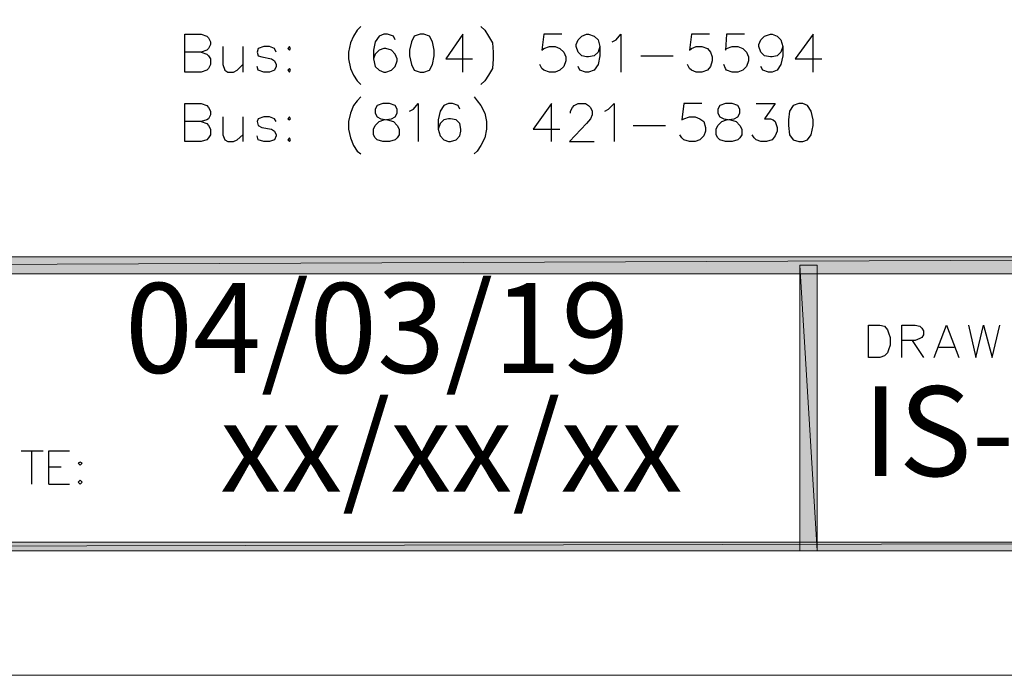
# Model space of a CAD drawing. Units: inches. Extents: x -31 to 578, y 20 to 808.
# Drawn here: x 337 to 461, y 20 to 103 of the extents above; entities that cross this region are included whole.
import ezdxf

# ---------------------------------------------------------------- set-up
doc = ezdxf.new("R2010")
doc.units = ezdxf.units.IN
doc.header["$MEASUREMENT"] = 0
doc.layers.add('Layer 1', color=7, linetype='Continuous')

# ---------------------------------------------------------------- blocks, each defined once
blk = doc.blocks.new('block 3')
at = {"layer": 'Layer 1', "true_color": 0xffffff}
h = blk.add_hatch(color=7, dxfattribs=at)
h.dxf.hatch_style = 2
h.paths.add_polyline_path([(45.8, 36.8), (44.72, 755.6), (45.8, 754.52)])
h.paths.add_polyline_path([(44.72, 35.72), (45.8, 36.8), (44.72, 755.6)])
h.paths.add_polyline_path([(565.52, 36.8), (44.72, 35.72), (45.8, 36.8)])
h.paths.add_polyline_path([(566.6, 35.72), (565.52, 36.8), (44.72, 35.72)])
h.paths.add_polyline_path([(565.52, 754.52), (566.6, 35.72), (565.52, 36.8)])
h.paths.add_polyline_path([(566.6, 755.6), (565.52, 754.52), (566.6, 35.72)])
h.paths.add_polyline_path([(45.8, 754.52), (566.6, 755.6), (565.52, 754.52)])
h.paths.add_polyline_path([(44.72, 755.6), (45.8, 754.52), (566.6, 755.6)])
at = {"layer": 'Layer 1', "lineweight": 0}
for points in [[(44.72, 35.72), (566.72, 35.72), (566.72, 755.72), (44.72, 755.72), (44.72, 35.72)], [(565.52, 36.8), (44.72, 35.72), (45.8, 36.8), (565.52, 36.8)], [(566.6, 35.72), (565.52, 36.8), (44.72, 35.72), (566.6, 35.72)], [(565.52, 36.8), (44.72, 35.72), (45.8, 36.8), (565.52, 36.8)], [(566.6, 35.72), (565.52, 36.8), (44.72, 35.72), (566.6, 35.72)]]:
    blk.add_lwpolyline(points, dxfattribs=at)
blk = doc.blocks.new('block 4')
at = {"layer": 'Layer 1', "lineweight": 0}
blk.add_lwpolyline([(44.72, 35.72), (566.72, 35.72), (566.72, 755.72), (44.72, 755.72), (44.72, 35.72)], dxfattribs=at)
blk = doc.blocks.new('block 5')
at = {"layer": 'Layer 1', "true_color": 0xffffff}
h = blk.add_hatch(color=7, dxfattribs=at)
h.dxf.hatch_style = 2
h.paths.add_polyline_path([(44.72, 70.64), (566.6, 72.8), (566.6, 70.64)])
h.paths.add_polyline_path([(44.72, 72.8), (44.72, 70.64), (566.6, 72.8)])
h = blk.add_hatch(color=7, dxfattribs=at)
h.dxf.hatch_style = 2
h.paths.add_polyline_path([(435.08, 71.72), (437.24, 35.72), (435.08, 35.72)])
h.paths.add_polyline_path([(437.24, 71.72), (435.08, 71.72), (437.24, 35.72)])
at = {"layer": 'Layer 1', "lineweight": 0}
for points in [[(44.72, 35.72), (566.72, 35.72), (566.72, 755.72), (44.72, 755.72), (44.72, 35.72)], [(44.72, 70.64), (566.6, 72.8), (566.6, 70.64), (44.72, 70.64)], [(44.72, 72.8), (44.72, 70.64), (566.6, 72.8), (44.72, 72.8)], [(44.72, 70.64), (566.6, 72.8), (566.6, 70.64), (44.72, 70.64)], [(44.72, 72.8), (44.72, 70.64), (566.6, 72.8), (44.72, 72.8)], [(435.08, 71.72), (437.24, 35.72), (435.08, 35.72), (435.08, 71.72)], [(437.24, 71.72), (435.08, 71.72), (437.24, 35.72), (437.24, 71.72)], [(435.08, 71.72), (437.24, 35.72), (435.08, 35.72), (435.08, 71.72)], [(437.24, 71.72), (435.08, 71.72), (437.24, 35.72), (437.24, 71.72)]]:
    blk.add_lwpolyline(points, dxfattribs=at)
at = {"layer": 'Layer 1', "color": 7, "lineweight": 25, "true_color": 0xffffff}
for points in [[(379.76, 101.84), (379.28, 101.36), (378.8, 100.64), (378.44, 99.8), (378.2, 98.6), (378.2, 97.76), (378.44, 96.56), (378.8, 95.72), (379.28, 95), (379.76, 94.52)], [(394.88, 101.84), (395.36, 101.36), (395.84, 100.64), (396.32, 99.8), (396.44, 98.6), (396.44, 97.76), (396.32, 96.56), (395.84, 95.72), (395.36, 95), (394.88, 94.52)], [(359.6, 98.6), (360.32, 98.36), (360.56, 98.12), (360.8, 97.76), (360.8, 97.04), (360.56, 96.56), (360.32, 96.32), (359.6, 96.08), (357.56, 96.08), (357.56, 100.88), (359.6, 100.88), (360.32, 100.64), (360.56, 100.4), (360.8, 99.92), (360.8, 99.56), (360.56, 99.08), (360.32, 98.84), (359.6, 98.6), (357.56, 98.6)], [(384.08, 100.16), (383.84, 100.64), (383.12, 100.88), (382.64, 100.88), (382.04, 100.64), (381.56, 99.92), (381.32, 98.84), (381.32, 97.76), (381.56, 96.8), (382.04, 96.32), (382.64, 96.08), (382.88, 96.08), (383.6, 96.32), (384.08, 96.8), (384.32, 97.52), (384.32, 97.76), (384.08, 98.36), (383.6, 98.84), (382.88, 99.08), (382.64, 99.08), (382.04, 98.84), (381.56, 98.36), (381.32, 97.76)], [(387.2, 100.88), (386.48, 100.64), (386.12, 99.92), (385.88, 98.84), (385.88, 98.12), (386.12, 97.04), (386.48, 96.32), (387.2, 96.08), (387.68, 96.08), (388.4, 96.32), (388.76, 97.04), (389, 98.12), (389, 98.84), (388.76, 99.92), (388.4, 100.64), (387.68, 100.88), (387.2, 100.88)], [(392.6, 96.08), (392.6, 100.88), (390.44, 97.76), (393.8, 97.76)], [(405.08, 100.88), (402.8, 100.88), (402.56, 98.84), (402.8, 99.08), (403.52, 99.32), (404.24, 99.32), (404.84, 99.08), (405.32, 98.6), (405.56, 98), (405.56, 97.52), (405.32, 96.8), (404.84, 96.32), (404.24, 96.08), (403.52, 96.08), (402.8, 96.32), (402.56, 96.56), (402.32, 97.04)], [(409.88, 99.32), (409.64, 98.6), (409.16, 98.12), (408.44, 98), (408.2, 98), (407.6, 98.12), (407.12, 98.6), (406.88, 99.32), (406.88, 99.56), (407.12, 100.16), (407.6, 100.64), (408.2, 100.88), (408.44, 100.88), (409.16, 100.64), (409.64, 100.16), (409.88, 99.32), (409.88, 98.12), (409.64, 97.04), (409.16, 96.32), (408.44, 96.08), (408.08, 96.08), (407.36, 96.32), (407.12, 96.8)], [(411.44, 99.92), (411.92, 100.16), (412.52, 100.88), (412.52, 96.08)], [(423.68, 100.88), (421.4, 100.88), (421.16, 98.84), (421.4, 99.08), (422, 99.32), (422.72, 99.32), (423.44, 99.08), (423.8, 98.6), (424.04, 98), (424.04, 97.52), (423.8, 96.8), (423.44, 96.32), (422.72, 96.08), (422, 96.08), (421.4, 96.32), (421.16, 96.56), (420.92, 97.04)], [(428.12, 100.88), (425.84, 100.88), (425.72, 98.84), (425.84, 99.08), (426.56, 99.32), (427.28, 99.32), (427.88, 99.08), (428.36, 98.6), (428.6, 98), (428.6, 97.52), (428.36, 96.8), (427.88, 96.32), (427.28, 96.08), (426.56, 96.08), (425.84, 96.32), (425.72, 96.56), (425.48, 97.04)], [(432.92, 99.32), (432.68, 98.6), (432.2, 98.12), (431.6, 98), (431.36, 98), (430.64, 98.12), (430.16, 98.6), (429.92, 99.32), (429.92, 99.56), (430.16, 100.16), (430.64, 100.64), (431.36, 100.88), (431.6, 100.88), (432.2, 100.64), (432.68, 100.16), (432.92, 99.32), (432.92, 98.12), (432.68, 97.04), (432.2, 96.32), (431.6, 96.08), (431.12, 96.08), (430.4, 96.32), (430.16, 96.8)], [(436.76, 96.08), (436.76, 100.88), (434.48, 97.76), (437.84, 97.76)], [(362.36, 99.32), (362.36, 97.04), (362.6, 96.32), (362.96, 96.08), (363.68, 96.08), (364.16, 96.32), (364.88, 97.04)], [(364.88, 99.32), (364.88, 96.08)], [(369.08, 98.6), (368.84, 99.08), (368.24, 99.32), (367.52, 99.32), (366.8, 99.08), (366.68, 98.6), (366.8, 98.12), (367.28, 98), (368.48, 97.76), (368.84, 97.52), (369.08, 97.04), (369.08, 96.8), (368.84, 96.32), (368.24, 96.08), (367.52, 96.08), (366.8, 96.32), (366.68, 96.8)], [(370.76, 99.32), (370.52, 99.08), (370.76, 98.84), (370.88, 99.08), (370.76, 99.32)], [(415.04, 98.12), (419.12, 98.12)], [(370.76, 96.56), (370.52, 96.32), (370.76, 96.08), (370.88, 96.32), (370.76, 96.56)], [(359.6, 89.84), (360.32, 89.6), (360.56, 89.36), (360.8, 88.88), (360.8, 88.16), (360.56, 87.8), (360.32, 87.56), (359.6, 87.32), (357.56, 87.32), (357.56, 92.12), (359.6, 92.12), (360.32, 91.88), (360.56, 91.64), (360.8, 91.16), (360.8, 90.68), (360.56, 90.2), (360.32, 90.08), (359.6, 89.84), (357.56, 89.84)], [(379.76, 92.96), (379.28, 92.48), (378.8, 91.88), (378.44, 90.92), (378.2, 89.84), (378.2, 88.88), (378.44, 87.8), (378.8, 86.84), (379.28, 86.12), (379.76, 85.76)], [(382.52, 92.12), (381.8, 91.88), (381.56, 91.4), (381.56, 90.92), (381.8, 90.44), (382.28, 90.2), (383.12, 90.08), (383.84, 89.84), (384.32, 89.36), (384.56, 88.88), (384.56, 88.16), (384.32, 87.8), (384.08, 87.56), (383.36, 87.32), (382.52, 87.32), (381.8, 87.56), (381.56, 87.8), (381.32, 88.16), (381.32, 88.88), (381.56, 89.36), (382.04, 89.84), (382.64, 90.08), (383.6, 90.2), (384.08, 90.44), (384.32, 90.92), (384.32, 91.4), (384.08, 91.88), (383.36, 92.12), (382.52, 92.12)], [(385.88, 91.16), (386.36, 91.4), (386.96, 92.12), (386.96, 87.32)], [(392.24, 91.4), (392, 91.88), (391.28, 92.12), (390.8, 92.12), (390.2, 91.88), (389.72, 91.16), (389.48, 90.08), (389.48, 88.88), (389.72, 88.04), (390.2, 87.56), (390.8, 87.32), (391.04, 87.32), (391.76, 87.56), (392.24, 88.04), (392.36, 88.64), (392.36, 88.88), (392.24, 89.6), (391.76, 90.08), (391.04, 90.2), (390.8, 90.2), (390.2, 90.08), (389.72, 89.6), (389.48, 88.88)], [(394.04, 92.96), (394.4, 92.48), (394.88, 91.88), (395.36, 90.92), (395.6, 89.84), (395.6, 88.88), (395.36, 87.8), (394.88, 86.84), (394.4, 86.12), (394.04, 85.76)], [(403.76, 87.32), (403.76, 92.12), (401.48, 88.88), (404.84, 88.88)], [(406.16, 90.92), (406.16, 91.16), (406.4, 91.64), (406.64, 91.88), (407.12, 92.12), (408.08, 92.12), (408.44, 91.88), (408.68, 91.64), (408.92, 91.16), (408.92, 90.68), (408.68, 90.2), (408.2, 89.6), (406.04, 87.32), (409.16, 87.32)], [(410.48, 91.16), (410.96, 91.4), (411.68, 92.12), (411.68, 87.32)], [(422.72, 92.12), (420.44, 92.12), (420.2, 90.08), (420.44, 90.2), (421.16, 90.44), (421.88, 90.44), (422.48, 90.2), (422.96, 89.84), (423.2, 89.12), (423.2, 88.64), (422.96, 88.04), (422.48, 87.56), (421.88, 87.32), (421.16, 87.32), (420.44, 87.56), (420.2, 87.8), (419.96, 88.16)], [(425.72, 92.12), (425, 91.88), (424.76, 91.4), (424.76, 90.92), (425, 90.44), (425.48, 90.2), (426.32, 90.08), (427.04, 89.84), (427.52, 89.36), (427.76, 88.88), (427.76, 88.16), (427.52, 87.8), (427.28, 87.56), (426.56, 87.32), (425.72, 87.32), (425, 87.56), (424.76, 87.8), (424.52, 88.16), (424.52, 88.88), (424.76, 89.36), (425.24, 89.84), (425.84, 90.08), (426.8, 90.2), (427.28, 90.44), (427.52, 90.92), (427.52, 91.4), (427.28, 91.88), (426.56, 92.12), (425.72, 92.12)], [(429.56, 92.12), (431.96, 92.12), (430.64, 90.2), (431.36, 90.2), (431.72, 90.08), (431.96, 89.84), (432.2, 89.12), (432.2, 88.64), (431.96, 88.04), (431.6, 87.56), (430.88, 87.32), (430.16, 87.32), (429.56, 87.56), (429.32, 87.8), (429.08, 88.16)], [(434.96, 92.12), (434.24, 91.88), (433.76, 91.16), (433.64, 90.08), (433.64, 89.36), (433.76, 88.16), (434.24, 87.56), (434.96, 87.32), (435.44, 87.32), (436.04, 87.56), (436.52, 88.16), (436.76, 89.36), (436.76, 90.08), (436.52, 91.16), (436.04, 91.88), (435.44, 92.12), (434.96, 92.12)], [(362.36, 90.44), (362.36, 88.16), (362.6, 87.56), (362.96, 87.32), (363.68, 87.32), (364.16, 87.56), (364.88, 88.16)], [(364.88, 90.44), (364.88, 87.32)], [(369.08, 89.84), (368.84, 90.2), (368.24, 90.44), (367.52, 90.44), (366.8, 90.2), (366.68, 89.84), (366.8, 89.36), (367.28, 89.12), (368.48, 88.88), (368.84, 88.64), (369.08, 88.16), (369.08, 88.04), (368.84, 87.56), (368.24, 87.32), (367.52, 87.32), (366.8, 87.56), (366.68, 88.04)], [(370.76, 90.44), (370.52, 90.2), (370.76, 90.08), (370.88, 90.2), (370.76, 90.44)], [(414.08, 89.36), (418.16, 89.36)], [(370.76, 87.8), (370.52, 87.56), (370.76, 87.32), (370.88, 87.56), (370.76, 87.8)], [(443.72, 60.08), (443.72, 64.16), (445.16, 64.16), (445.76, 64.04), (446.12, 63.56), (446.24, 63.2), (446.48, 62.6), (446.48, 61.64), (446.24, 61.04), (446.12, 60.68), (445.76, 60.32), (445.16, 60.08), (443.72, 60.08)], [(447.92, 60.08), (447.92, 64.16), (449.6, 64.16), (450.2, 64.04), (450.44, 63.8), (450.68, 63.44), (450.68, 62.96), (450.44, 62.6), (450.2, 62.48), (449.6, 62.24), (447.92, 62.24)], [(452, 60.08), (453.56, 64.16), (455.12, 60.08)], [(456.32, 64.16), (457.28, 60.08), (458.24, 64.16), (459.32, 60.08), (460.28, 64.16)], [(449.24, 62.24), (450.68, 60.08)], [(452.6, 61.4), (454.52, 61.4)], [(336.92, 48.32), (339.68, 48.32)], [(338.24, 48.32), (338.24, 44.12)], [(340.4, 44.12), (340.4, 48.32), (343.04, 48.32)], [(340.4, 46.28), (341.96, 46.28)], [(344.36, 46.88), (344.12, 46.76), (344.36, 46.52), (344.6, 46.76), (344.36, 46.88)], [(340.4, 44.12), (343.04, 44.12)], [(344.36, 44.6), (344.12, 44.36), (344.36, 44.12), (344.6, 44.36), (344.36, 44.6)]]:
    blk.add_lwpolyline(points, dxfattribs=at)
blk = doc.blocks.new('block 9')
at = {"layer": 'Layer 1', "lineweight": 0}
blk.add_lwpolyline([(-30.85, 808), (578.06, 808), (578.06, 20), (-30.85, 20), (-30.85, 808)], dxfattribs=at)
blk = doc.blocks.new('block 10')
at = {"layer": 'Layer 1', "lineweight": 0}
blk.add_lwpolyline([(-30.85, 808), (578.06, 808), (578.06, 20), (-30.85, 20), (-30.85, 808)], dxfattribs=at)
blk = doc.blocks.new('block 11')
at = {"layer": 'Layer 1', "lineweight": 0}
blk.add_lwpolyline([(-30.85, 808), (578.06, 808), (578.06, 20), (-30.85, 20), (-30.85, 808)], dxfattribs=at)
blk = doc.blocks.new('block 12')
at = {"layer": 'Layer 1', "lineweight": 0}
blk.add_lwpolyline([(-30.85, 808), (578.06, 808), (578.06, 20), (-30.85, 20), (-30.85, 808)], dxfattribs=at)
blk = doc.blocks.new('block 13')
at = {"layer": 'Layer 1', "lineweight": 0}
blk.add_lwpolyline([(-30.85, 808), (578.06, 808), (578.06, 20), (-30.85, 20), (-30.85, 808)], dxfattribs=at)
blk = doc.blocks.new('block 7')
at = {"layer": 'Layer 1', "lineweight": 0}
blk.add_lwpolyline([(-30.85, 808), (578.06, 808), (578.06, 20), (-30.85, 20), (-30.85, 808)], dxfattribs=at)
at = {"layer": 'Layer 1'}
for name in ['block 9', 'block 10', 'block 11', 'block 12', 'block 13']:
    blk.add_blockref(name, (0, 0), dxfattribs=at)
blk = doc.blocks.new('block 6')
at = {"layer": 'Layer 1'}
blk.add_blockref('block 7', (0, 0), dxfattribs=at)

msp = doc.modelspace()

# ---------------------------------------------------------------- block references
at = {"layer": 'Layer 1'}
for name in ['block 6', 'block 3', 'block 4', 'block 5']:
    msp.add_blockref(name, (0, 0), dxfattribs=at)

# ---------------------------------------------------------------- texts
at = {"layer": 'Layer 1', "color": 7, "true_color": 0xffffff, "char_height": 11.328, "attachment_point": 7}
for s, insert in [('\\fStylus BT|b0|i0|c0|p34;\\W1;04/03/19', (350, 58.15)), ('\\fStylus BT|b0|i0|c0|p34;\\W1;IS-11', (443, 45.13)), ('\\fStylus BT|b0|i0|c0|p34;\\W1;xx/xx/xx', (362, 43.15))]:
    msp.add_mtext(s, dxfattribs=dict(at, insert=insert))

doc.saveas('drawing.dxf')
